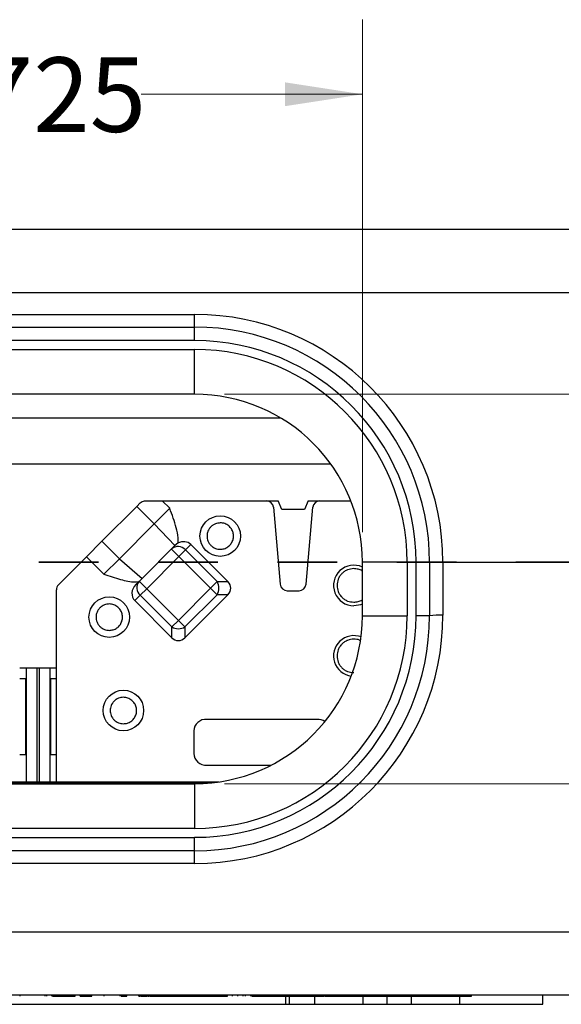
# Model space of a CAD drawing. Units: inches. Extents: x 0.1 to 16.9, y 0.1 to 10.9.
# Drawn here: x 3.5 to 4.4, y 2.3 to 3.9 of the extents above; entities that cross this region are included whole.
import ezdxf

# ---------------------------------------------------------------- set-up
doc = ezdxf.new("R2010")
doc.units = ezdxf.units.IN
doc.header["$MEASUREMENT"] = 0
doc.linetypes.add('HIDDEN', pattern=[0.075, 0.05, -0.025])
doc.styles.add('SLDTEXTSTYLE0', font='TXT', dxfattribs={"width": 0.75})
doc.dimstyles.new('SLDDIMSTYLE0', dxfattribs={"dimtxt": 0.125, "dimasz": 0.13, "dimexe": 0, "dimexo": 0.0625, "dimgap": 0.03125, "dimtad": 0, "dimtih": 1, "dimtoh": 1, "dimdec": 3, "dimlfac": 0.666667, "dimrnd": 1e-09, "dimzin": 12, "dimdsep": 46, "dimtxsty": 'SLDTEXTSTYLE0', "dimsah": 1, "dimcen": 0.09, "dimadec": 0, "dimazin": 3, "dimtfac": 1, "dimtdec": 3, "dimtofl": 0, "dimtmove": 0, "dimatfit": 3, "dimfxl": 0, "dimfrac": 2, "dimtolj": 1, "dimtzin": 12, "dimarcsym": 0})

# ---------------------------------------------------------------- blocks, each defined once
blk = doc.blocks.new('_D_8')
at = {"color": 8, "linetype": 'Continuous', "lineweight": 18}
for p, q in [((3.0113, 3.0546), (3.0113, 3.9136)), ((4.0988, 3.0546), (4.0988, 3.9136)), ((3.0113, 3.7886), (3.4049, 3.7886)), ((4.0988, 3.7886), (3.7281, 3.7886))]:
    blk.add_line(p, q, dxfattribs=at)
for points in [[(3.0113, 3.7886), (3.1413, 3.7686), (3.1413, 3.8086)], [(4.0988, 3.7886), (3.9688, 3.8086), (3.9688, 3.7686)]]:
    blk.add_solid(points, dxfattribs=at)
at = {"color": 8, "linetype": 'Continuous', "lineweight": 18, "insert": (3.4049, 3.8505), "char_height": 0.125, "attachment_point": 1, "style": 'SLDTEXTSTYLE0'}
blk.add_mtext('.725', dxfattribs=at)
blk = doc.blocks.new('_D_9')
at = {"color": 8, "linetype": 'Continuous', "lineweight": 18}
for p, q in [((4.7141, 3.7886), (4.6275, 3.7886)), ((4.6275, 3.7886), (4.6275, 3.2858)), ((3.8675, 3.2858), (4.7525, 3.2858)), ((4.6275, 2.6333), (4.6275, 3.2858)), ((3.8675, 2.6333), (4.7525, 2.6333))]:
    blk.add_line(p, q, dxfattribs=at)
for points in [[(4.6275, 3.2858), (4.6075, 3.1558), (4.6475, 3.1558)], [(4.6275, 2.6333), (4.6475, 2.7633), (4.6075, 2.7633)]]:
    blk.add_solid(points, dxfattribs=at)
at = {"color": 8, "linetype": 'Continuous', "lineweight": 18, "insert": (4.7141, 3.8505), "char_height": 0.125, "attachment_point": 1, "style": 'SLDTEXTSTYLE0'}
blk.add_mtext('.435', dxfattribs=at)

msp = doc.modelspace()

# ---------------------------------------------------------------- linework, layer by layer
at = {"color": 7, "linetype": 'Continuous', "lineweight": 25}
for p, q in [((2.5348, 3.5626), (4.5752, 3.5626)), ((5.2619, 3.4559), (1.8482, 3.4559)), ((3.2925, 3.4196), (3.8175, 3.4196)), ((3.8175, 3.3983), (3.8175, 3.4196)), ((3.2925, 3.3983), (3.8175, 3.3983)), ((3.8175, 3.3758), (3.8175, 3.3983)), ((3.8175, 3.3758), (3.2925, 3.3758)), ((3.2925, 3.3608), (3.8175, 3.3608)), ((3.8175, 3.2858), (3.8175, 3.3608)), ((3.8175, 3.2858), (3.2925, 3.2858)), ((3.9617, 3.246), (3.1483, 3.246)), ((3.0645, 3.1693), (4.0455, 3.1693)), ((3.7205, 3.0979), (3.7264, 3.1038)), ((3.7348, 3.1072), (3.7633, 3.1072)), ((3.7758, 3.0947), (3.7633, 3.1072)), ((3.7633, 3.1072), (3.938, 3.1072)), ((3.938, 3.1072), (3.9575, 3.1072)), ((3.9635, 3.0925), (3.9575, 3.1072)), ((4.0078, 3.1072), (4.0019, 3.0925)), ((4.0078, 3.1072), (4.0273, 3.1072)), ((4.0273, 3.1072), (4.0794, 3.1072)), ((3.662, 3.0394), (3.7205, 3.0979)), ((3.7205, 3.0979), (3.7497, 3.0686)), ((3.7758, 3.0947), (3.7497, 3.0686)), ((3.9498, 3.0965), (3.9611, 2.9674)), ((4.0019, 3.0925), (3.9635, 3.0925)), ((4.0043, 2.9674), (4.0156, 3.0965)), ((3.7497, 3.0686), (3.6913, 3.0102)), ((3.7844, 3.0323), (3.7497, 3.0686)), ((3.636, 3.0133), (3.662, 3.0394)), ((3.6913, 3.0102), (3.662, 3.0394)), ((3.7895, 3.0361), (3.7844, 3.0323)), ((3.7293, 2.9773), (3.7839, 3.0318)), ((3.7911, 3.014), (3.7786, 3.0265)), ((3.7911, 3.014), (3.8021, 3.025)), ((3.8111, 3.034), (3.8021, 3.025)), ((3.8021, 3.025), (3.8553, 2.9719)), ((3.8732, 2.9719), (3.8111, 3.034)), ((3.5893, 2.9666), (3.636, 3.0133)), ((3.636, 3.0133), (3.6652, 2.9841)), ((3.6652, 2.9841), (3.6913, 3.0102)), ((3.6913, 3.0102), (3.7293, 2.9773)), ((3.7371, 2.96), (3.7911, 3.014)), ((3.8443, 2.9609), (3.7911, 3.014)), ((4.1738, 3.0046), (4.0988, 3.0046)), ((4.0988, 2.9146), (4.0988, 3.0046)), ((4.1738, 3.0046), (4.1888, 3.0046)), ((4.1738, 3.0046), (4.1738, 2.9146)), ((4.2113, 3.0046), (4.1888, 3.0046)), ((4.1888, 2.9146), (4.1888, 3.0046)), ((4.2113, 3.0046), (4.2113, 2.9146)), ((4.2113, 3.0046), (4.2338, 3.0046)), ((4.2338, 3.0046), (4.7565, 3.0046)), ((4.2338, 3.0046), (4.2338, 2.9157)), ((4.2338, 3.0046), (4.7565, 3.0046)), ((3.7189, 2.9668), (3.7239, 2.9718)), ((3.7239, 2.9718), (3.7293, 2.9773)), ((3.7246, 2.9725), (3.7371, 2.96)), ((3.8553, 2.9719), (3.8443, 2.9609)), ((3.8553, 2.9719), (3.8732, 2.9719)), ((3.5858, 2.6363), (3.5858, 2.9583)), ((3.7261, 2.949), (3.7371, 2.96)), ((3.7371, 2.96), (3.7902, 2.9069)), ((3.7902, 2.9069), (3.8443, 2.9609)), ((3.8553, 2.9499), (3.8443, 2.9609)), ((3.9728, 2.9567), (3.9925, 2.9567)), ((3.7261, 2.949), (3.7172, 2.94)), ((3.7172, 2.94), (3.7792, 2.8779)), ((3.7792, 2.8959), (3.7261, 2.949)), ((3.8012, 2.8779), (3.8732, 2.9499)), ((3.8553, 2.9499), (3.8012, 2.8959)), ((3.8732, 2.9499), (3.8553, 2.9499)), ((3.7792, 2.8959), (3.7902, 2.9069)), ((3.8012, 2.8959), (3.7902, 2.9069)), ((4.0988, 2.9146), (4.1738, 2.9146)), ((4.2113, 2.9146), (4.1888, 2.9146)), ((3.7792, 2.8779), (3.7792, 2.8959)), ((3.8012, 2.8959), (3.8012, 2.8779)), ((3.5858, 2.8267), (3.5242, 2.8267)), ((3.5353, 2.8267), (3.5353, 2.6363)), ((3.5748, 2.8267), (3.5748, 2.6363)), ((3.5344, 2.809), (3.5242, 2.809)), ((3.5344, 2.682), (3.5344, 2.809)), ((3.5344, 2.809), (3.5353, 2.809)), ((3.5748, 2.809), (3.5757, 2.809)), ((3.5757, 2.809), (3.5757, 2.682)), ((3.5858, 2.809), (3.5757, 2.809)), ((4.0228, 2.7411), (3.8339, 2.7411)), ((3.8161, 2.7175), (3.8161, 2.688)), ((3.5242, 2.682), (3.5344, 2.682)), ((3.5353, 2.682), (3.5344, 2.682)), ((3.5757, 2.682), (3.5748, 2.682)), ((3.5757, 2.682), (3.5858, 2.682)), ((3.8339, 2.6643), (3.9459, 2.6643)), ((3.2925, 2.6333), (3.8175, 2.6333)), ((3.3675, 2.6348), (3.7425, 2.6348)), ((3.378, 2.6363), (3.845, 2.6363)), ((3.7425, 2.6348), (3.7425, 2.6333)), ((3.7425, 2.6348), (3.8465, 2.6348)), ((3.8175, 2.6333), (3.8175, 2.5583)), ((3.845, 2.6363), (3.845, 2.6348)), ((3.845, 2.6363), (3.8585, 2.6363)), ((4.0953, 2.6355), (4.0953, 2.6348)), ((3.8175, 2.5583), (3.2925, 2.5583)), ((3.2925, 2.5433), (3.8175, 2.5433)), ((3.8175, 2.5208), (3.8175, 2.5433)), ((3.8175, 2.5208), (3.2925, 2.5208)), ((3.8175, 2.4995), (3.8175, 2.5208)), ((3.8175, 2.4995), (3.2925, 2.4995)), ((1.8548, 2.3852), (5.2552, 2.3852)), ((5.2552, 2.2786), (1.8548, 2.2786)), ((3.5253, 2.2771), (3.5253, 2.2786)), ((3.5667, 2.2771), (3.5667, 2.2786)), ((3.5695, 2.2771), (3.5695, 2.2786)), ((3.5779, 2.2771), (3.5779, 2.2786)), ((3.5793, 2.2771), (3.5793, 2.2786)), ((3.5793, 2.2771), (3.5961, 2.2771)), ((3.5961, 2.2771), (3.5961, 2.2786)), ((3.5961, 2.2771), (3.5961, 2.2786)), ((3.5961, 2.2771), (3.5961, 2.2771)), ((3.5961, 2.2771), (3.606, 2.2771)), ((3.606, 2.2771), (3.606, 2.2786)), ((3.606, 2.2771), (3.6172, 2.2771)), ((3.6172, 2.2771), (3.6172, 2.2786)), ((3.6254, 2.2771), (3.6254, 2.2786)), ((3.6254, 2.2771), (3.634, 2.2771)), ((3.634, 2.2771), (3.634, 2.2786)), ((3.634, 2.2771), (3.6438, 2.2771)), ((3.6438, 2.2771), (3.6438, 2.2786)), ((3.645, 2.2771), (3.645, 2.2786)), ((3.6656, 2.2771), (3.6656, 2.2786)), ((3.6928, 2.2771), (3.6928, 2.2786)), ((3.6943, 2.2771), (3.6943, 2.2786)), ((3.6943, 2.2771), (3.7041, 2.2771)), ((3.7041, 2.2771), (3.7041, 2.2786)), ((3.7238, 2.2771), (3.7238, 2.2786)), ((3.728, 2.2771), (3.728, 2.2786)), ((3.728, 2.2771), (3.7378, 2.2771)), ((3.7378, 2.2771), (3.7378, 2.2786)), ((3.742, 2.2771), (3.742, 2.2786)), ((3.7428, 2.2771), (3.7428, 2.2786)), ((3.7428, 2.2771), (3.749, 2.2771)), ((3.749, 2.2771), (3.749, 2.2786)), ((3.749, 2.2771), (3.7824, 2.2771)), ((3.7824, 2.2771), (3.7824, 2.2786)), ((3.7824, 2.2771), (3.7844, 2.2771)), ((3.7844, 2.2771), (3.7844, 2.2786)), ((3.7844, 2.2771), (3.81, 2.2771)), ((3.81, 2.2771), (3.81, 2.2786)), ((3.81, 2.2771), (3.8361, 2.2771)), ((3.8361, 2.2771), (3.8361, 2.2786)), ((3.8361, 2.2771), (3.8379, 2.2771)), ((3.8379, 2.2771), (3.8379, 2.2786)), ((3.8379, 2.2771), (3.871, 2.2771)), ((3.871, 2.2771), (3.871, 2.2786)), ((3.871, 2.2771), (3.8724, 2.2771)), ((3.8724, 2.2771), (3.8724, 2.2786)), ((3.8808, 2.2771), (3.8808, 2.2786)), ((3.8899, 2.2771), (3.8899, 2.2786)), ((3.899, 2.2771), (3.899, 2.2786)), ((3.9025, 2.2771), (3.9025, 2.2786)), ((3.9117, 2.2771), (3.9117, 2.2786)), ((3.9131, 2.2771), (3.9131, 2.2786)), ((3.9131, 2.2771), (3.9465, 2.2771)), ((3.9465, 2.2771), (3.9465, 2.2786)), ((3.9465, 2.2771), (3.9485, 2.2771)), ((3.9485, 2.2771), (3.9485, 2.2786)), ((3.9485, 2.2771), (3.9741, 2.2771)), ((3.9741, 2.2771), (3.9741, 2.2786)), ((3.9741, 2.2771), (4.0001, 2.2771)), ((3.9765, 2.2636), (3.9765, 2.2771)), ((4.0001, 2.2771), (4.0001, 2.2786)), ((4.0001, 2.2771), (4.0019, 2.2771)), ((4.0019, 2.2771), (4.0019, 2.2786)), ((4.0019, 2.2771), (4.0351, 2.2771)), ((4.0189, 2.2636), (4.0189, 2.2771)), ((4.0351, 2.2771), (4.0351, 2.2786)), ((4.0365, 2.2771), (4.0365, 2.2786)), ((4.0365, 2.2771), (4.0699, 2.2771)), ((4.0699, 2.2771), (4.0699, 2.2786)), ((4.0699, 2.2771), (4.0719, 2.2771)), ((4.0719, 2.2771), (4.0719, 2.2786)), ((4.0719, 2.2771), (4.0975, 2.2771)), ((4.0975, 2.2771), (4.0975, 2.2786)), ((4.0975, 2.2771), (4.1235, 2.2771)), ((4.0998, 2.2636), (4.0998, 2.2771)), ((4.1235, 2.2771), (4.1235, 2.2786)), ((4.1235, 2.2771), (4.1253, 2.2771)), ((4.1253, 2.2771), (4.1253, 2.2786)), ((4.1253, 2.2771), (4.1584, 2.2771)), ((4.1405, 2.2636), (4.1405, 2.2771)), ((4.1584, 2.2771), (4.1584, 2.2786)), ((4.1584, 2.2771), (4.1599, 2.2771)), ((4.1599, 2.2771), (4.1599, 2.2786)), ((4.1599, 2.2771), (4.1933, 2.2771)), ((4.1812, 2.2636), (4.1812, 2.2771)), ((4.1933, 2.2771), (4.1933, 2.2786)), ((4.1933, 2.2771), (4.1953, 2.2771)), ((4.1953, 2.2771), (4.1953, 2.2786)), ((4.1953, 2.2771), (4.2208, 2.2771)), ((4.2208, 2.2771), (4.2208, 2.2786)), ((4.2208, 2.2771), (4.2469, 2.2771)), ((4.2469, 2.2771), (4.2469, 2.2786)), ((4.2469, 2.2771), (4.2487, 2.2771)), ((4.2487, 2.2771), (4.2487, 2.2786)), ((4.2487, 2.2771), (4.2818, 2.2771)), ((4.2622, 2.2636), (4.2622, 2.2771)), ((4.2818, 2.2771), (4.2818, 2.2786)), ((4.4014, 2.2636), (4.4014, 2.2786)), ((2.7168, 2.2636), (3.9704, 2.2636)), ((3.9704, 2.2636), (3.9765, 2.2636)), ((3.9765, 2.2636), (4.0189, 2.2636)), ((4.0189, 2.2636), (4.0998, 2.2636)), ((4.0998, 2.2636), (4.1405, 2.2636)), ((4.1405, 2.2636), (4.1812, 2.2636)), ((4.1812, 2.2636), (4.2622, 2.2636)), ((4.2622, 2.2636), (4.4014, 2.2636))]:
    msp.add_line(p, q, dxfattribs=at)
at = {"color": 7, "linetype": 'HIDDEN', "lineweight": 35}
msp.add_line((5.6562, 3.0046), (1.4433, 3.0046), dxfattribs=at)
at = {"color": 8, "linetype": 'Continuous', "lineweight": 25}
for p, q in [((3.553, 2.8267), (3.553, 2.6363)), ((3.5571, 2.8267), (3.5571, 2.6363)), ((3.9704, 2.2636), (3.9704, 2.2771))]:
    msp.add_line(p, q, dxfattribs=at)
at = {"color": 7, "linetype": 'Continuous', "lineweight": 25, "flags": 128}
msp.add_lwpolyline([(4.0843, 2.9316), (4.0959, 2.9336), (4.0988, 2.9348)], dxfattribs=at)
at = {"color": 7, "linetype": 'Continuous', "lineweight": 25}
for centre in [(3.8604, 3.0482), (3.6744, 2.9124), (3.698, 2.7559)]:
    msp.add_circle(centre, 0.034, dxfattribs=at)
for centre, radius, start, end in [((3.8175, 3.0034), 0.4163, 0.1621, 90), ((3.8175, 3.0046), 0.3938, 0, 90), ((3.8175, 3.0046), 0.3712, 0, 90), ((3.8175, 3.0046), 0.3563, 0, 90), ((3.8175, 3.0046), 0.2812, 0, 90), ((3.938, 3.0954), 0.0118, 5, 90), ((4.0273, 3.0954), 0.0118, 90, 175), ((3.7896, 3.0139), 0.0167, 41.522, 131.0375), ((4.0843, 2.9655), 0.034, 64.6923, 270), ((3.7372, 2.9615), 0.0167, 138.9625, 228.478), ((3.837, 2.9609), 0.0213, 328.9799, 31.0201), ((3.5976, 2.9583), 0.0118, 135, 180), ((3.9728, 2.9685), 0.0118, 185, 270), ((3.9925, 2.9685), 0.0118, 270, 355), ((3.8175, 2.9157), 0.4162, 270, 0), ((3.8175, 2.9146), 0.3712, 270, 0), ((3.8175, 2.9146), 0.3562, 270, 0), ((3.8175, 2.9146), 0.3937, 270, 0), ((3.8175, 2.9146), 0.2812, 270, 0), ((4.2282, 2.8074), 0.1085, 87.0366, 98.9552), ((3.7902, 2.9142), 0.0213, 238.9799, 301.0201), ((4.0843, 2.8474), 0.034, 68.8213, 262.9171), ((3.8368, 2.7204), 0.0209, 98.1301, 188.1301), ((4.0228, 2.7175), 0.0236, 56.6692, 90), ((3.8368, 2.685), 0.0209, 171.8699, 261.8699)]:
    msp.add_arc(centre, radius, start, end, dxfattribs=at)
for centre, major_axis, ratio, start_param, end_param in [((3.7968, 3.0197), (0.0143, 0.0143), 0.877896, 0, 1.246787), ((3.7987, 3.0216), (0.0196, 0.0076), 0.807286, 2.041204, 2.072081), ((3.8556, 2.9609), (-0.0224, 0), 0.791797, 2.471873, 3.811312), ((3.7314, 2.9543), (0.0143, 0.0143), 0.877896, 1.570796, 3.141593), ((3.7902, 2.8955), (0, -0.0224), 0.791797, 5.613466, 6.952905)]:
    msp.add_ellipse(centre, major_axis=major_axis, ratio=ratio, start_param=start_param, end_param=end_param, dxfattribs=at)
for points, knots in [([(3.7264, 3.1038), (3.7275, 3.1046), (3.7296, 3.1064), (3.7326, 3.1072), (3.7344, 3.1072), (3.7348, 3.1072)], [0, 0, 0, 0, 0.432106, 0.863601, 1, 1, 1, 1]), ([(3.7895, 3.0361), (3.7898, 3.0392), (3.7905, 3.048), (3.7868, 3.0622), (3.7818, 3.0785), (3.7778, 3.0893), (3.7758, 3.0947)], [0, 0, 0, 0, 0.152649, 0.432114, 0.716641, 1, 1, 1, 1]), ([(3.8604, 3.0703), (3.8577, 3.07), (3.8533, 3.0696), (3.8482, 3.0668), (3.8447, 3.064), (3.8418, 3.0604), (3.8391, 3.0553), (3.8378, 3.0482), (3.8391, 3.0411), (3.8418, 3.0359), (3.8447, 3.0324), (3.8482, 3.0296), (3.8534, 3.0268), (3.8577, 3.0263), (3.8604, 3.026)], [0, 0, 0, 0, 0.119722, 0.185089, 0.25, 0.315368, 0.380278, 0.5, 0.619722, 0.685089, 0.75, 0.815368, 0.880278, 1, 1, 1, 1]), ([(3.8604, 3.026), (3.8627, 3.0262), (3.8672, 3.0266), (3.8733, 3.0298), (3.8783, 3.0345), (3.8816, 3.0405), (3.883, 3.0472), (3.8821, 3.054), (3.8795, 3.0604), (3.8763, 3.0636), (3.8747, 3.0652)], [0, 0, 0, 0, 0.125161, 0.250015, 0.375319, 0.500015, 0.625319, 0.750015, 0.875161, 1, 1, 1, 1]), ([(4.2338, 3.0046), (4.2312, 3.0046), (4.2262, 3.0046), (4.2195, 3.0046), (4.2144, 3.0046), (4.2117, 3.0046), (4.2114, 3.0046), (4.2113, 3.0046)], [0, 0, 0, 0, 0.214314, 0.428624, 0.643054, 0.857774, 1, 1, 1, 1]), ([(4.0843, 2.9936), (4.0807, 2.9932), (4.0753, 2.9926), (4.0687, 2.9891), (4.0643, 2.9855), (4.0606, 2.981), (4.0573, 2.9745), (4.0555, 2.9655), (4.0573, 2.9565), (4.0606, 2.95), (4.0643, 2.9455), (4.0687, 2.9419), (4.0753, 2.9384), (4.0807, 2.9378), (4.0843, 2.9375)], [0, 0, 0, 0, 0.1197215, 0.1846805, 0.2499998, 0.314959, 0.3802785, 0.5, 0.6197215, 0.6846805, 0.7499998, 0.814959, 0.8802785, 1, 1, 1, 1]), ([(3.6652, 2.9841), (3.6745, 2.9812), (3.6918, 2.9758), (3.7117, 2.9708), (3.722, 2.9717), (3.7239, 2.9718)], [0, 0, 0, 0, 0.488232, 0.904098, 1, 1, 1, 1]), ([(3.6744, 2.9345), (3.6716, 2.9342), (3.6673, 2.9338), (3.6622, 2.931), (3.6587, 2.9281), (3.6558, 2.9246), (3.6531, 2.9195), (3.6517, 2.9124), (3.6531, 2.9053), (3.6558, 2.9001), (3.6586, 2.8966), (3.6622, 2.8937), (3.6673, 2.891), (3.6716, 2.8905), (3.6744, 2.8902)], [0, 0, 0, 0, 0.119722, 0.184632, 0.25, 0.314911, 0.380278, 0.5, 0.619722, 0.684632, 0.75, 0.814911, 0.880278, 1, 1, 1, 1]), ([(3.6744, 2.8902), (3.6767, 2.8904), (3.6812, 2.8908), (3.6873, 2.894), (3.6923, 2.8986), (3.6955, 2.9047), (3.6969, 2.9114), (3.6961, 2.9182), (3.6935, 2.9245), (3.6903, 2.9277), (3.6886, 2.9293)], [0, 0, 0, 0, 0.124839, 0.249985, 0.374681, 0.499985, 0.624681, 0.749985, 0.874839, 1, 1, 1, 1]), ([(4.0843, 2.8755), (4.0807, 2.8751), (4.0753, 2.8745), (4.0687, 2.871), (4.0643, 2.8674), (4.0606, 2.8629), (4.0573, 2.8564), (4.0555, 2.8474), (4.0573, 2.8384), (4.0606, 2.8319), (4.0643, 2.8274), (4.0687, 2.8238), (4.0753, 2.8203), (4.0807, 2.8197), (4.0843, 2.8194)], [0, 0, 0, 0, 0.119721, 0.18468, 0.25, 0.314959, 0.380279, 0.5, 0.619721, 0.68468, 0.75, 0.814959, 0.880279, 1, 1, 1, 1]), ([(3.698, 2.778), (3.6953, 2.7777), (3.691, 2.7773), (3.6858, 2.7745), (3.6823, 2.7716), (3.6794, 2.7681), (3.6767, 2.763), (3.6754, 2.7559), (3.6767, 2.7488), (3.6794, 2.7436), (3.6823, 2.7401), (3.6858, 2.7372), (3.6909, 2.7345), (3.6953, 2.734), (3.698, 2.7337)], [0, 0, 0, 0, 0.119722, 0.184632, 0.25, 0.314911, 0.380278, 0.5, 0.619722, 0.684632, 0.75, 0.814911, 0.880278, 1, 1, 1, 1]), ([(3.698, 2.7337), (3.7003, 2.7339), (3.7048, 2.7343), (3.7109, 2.7375), (3.7159, 2.7421), (3.7191, 2.7482), (3.7206, 2.7549), (3.7197, 2.7617), (3.7171, 2.768), (3.7139, 2.7712), (3.7123, 2.7728)], [0, 0, 0, 0, 0.1248389, 0.2499848, 0.3746807, 0.499985, 0.6246806, 0.7499847, 0.8748395, 1, 1, 1, 1]), ([(3.6438, 2.2771), (3.6438, 2.2771), (3.6438, 2.2771), (3.6446, 2.2771), (3.645, 2.2771)], [0, 0, 0, 0, 0.560255, 1, 1, 1, 1]), ([(3.7238, 2.2771), (3.7239, 2.2771), (3.7243, 2.2771), (3.7261, 2.2771), (3.727, 2.2771)], [0, 0, 0, 0, 0.527608, 1, 1, 1, 1]), ([(3.7388, 2.2771), (3.7391, 2.2771), (3.7403, 2.2771), (3.7416, 2.2771), (3.7419, 2.2771), (3.742, 2.2771)], [0, 0, 0, 0, 0.169557, 0.584914, 1, 1, 1, 1])]:
    msp.add_open_spline(points, degree=3, knots=knots, dxfattribs=at)
for points in [[(3.8747, 3.0652), (3.8725, 3.0667), (3.8683, 3.0697), (3.863, 3.0701), (3.8604, 3.0703)], [(3.6886, 2.9293), (3.6865, 2.9308), (3.6822, 2.9339), (3.677, 2.9343), (3.6744, 2.9345)], [(3.7123, 2.7728), (3.7101, 2.7743), (3.7059, 2.7774), (3.7006, 2.7778), (3.698, 2.778)]]:
    msp.add_open_spline(points, degree=3, dxfattribs=at)
at = {"color": 8, "linetype": 'Continuous', "lineweight": 25}
for points, knots in [([(4.0988, 2.9894), (4.0986, 2.9896), (4.0965, 2.9912), (4.0915, 2.993), (4.0867, 2.9934), (4.0843, 2.9936)], [0, 0, 0, 0, 0.046012, 0.521583, 1, 1, 1, 1]), ([(4.0843, 2.9375), (4.0867, 2.9377), (4.0916, 2.9381), (4.0965, 2.9398), (4.0986, 2.9415), (4.0988, 2.9416)], [0, 0, 0, 0, 0.480694, 0.962403, 1, 1, 1, 1]), ([(4.0949, 2.8731), (4.0946, 2.8733), (4.0914, 2.8753), (4.0876, 2.8754), (4.0843, 2.8755)], [0, 0, 0, 0, 0.114719, 1, 1, 1, 1])]:
    msp.add_open_spline(points, degree=3, knots=knots, dxfattribs=at)

# ---------------------------------------------------------------- dimensions: what is measured, and where the dimension line sits
at = {"color": 8, "linetype": 'Continuous', "lineweight": 18}
dim = msp.add_linear_dim(base=(4.0988, 3.7886), p1=(3.0113, 3.0046), p2=(4.0988, 3.0046), dimstyle='SLDDIMSTYLE0', dxfattribs=at)
dim.commit()
dim.dimension.update_dxf_attribs({"geometry": '_D_8', "text_midpoint": (3.5665, 3.7886), "dimtype": 160})
dim = msp.add_linear_dim(base=(4.6275, 3.2858), p1=(3.8175, 2.6333), p2=(3.8175, 3.2858), angle=90, dimstyle='SLDDIMSTYLE0', dxfattribs=at)
dim.commit()
dim.dimension.update_dxf_attribs({"geometry": '_D_9', "text_midpoint": (4.6275, 3.7886), "dimtype": 160})

doc.saveas('drawing.dxf')
